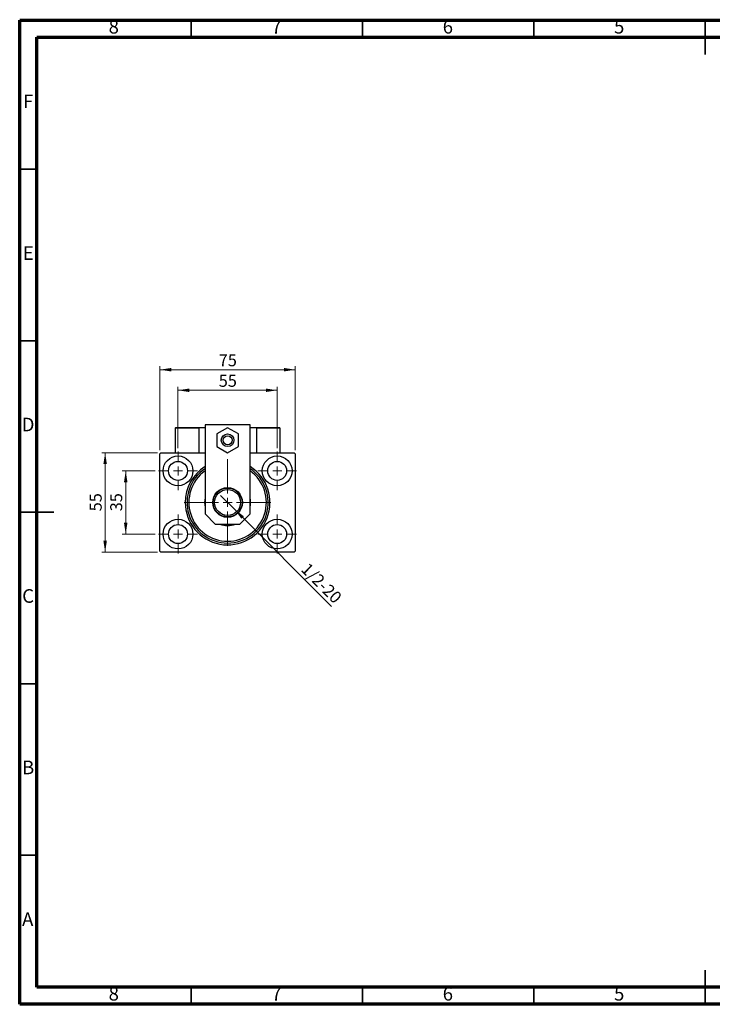
# Model space of a CAD drawing. Units: millimetres. Extents: x 15 to 415, y 5 to 292.
# Drawn here: x 15 to 217, y 5 to 292 of the extents above; entities that cross this region are included whole.
import ezdxf

# ---------------------------------------------------------------- set-up
doc = ezdxf.new("R2010")
doc.units = ezdxf.units.MM
doc.styles.add('SLDTEXTSTYLE0', font='TXT', dxfattribs={"width": 0.75})
doc.dimstyles.new('SLDDIMSTYLE0', dxfattribs={"dimtxt": 3.5, "dimasz": 3.302, "dimexe": 0, "dimexo": 0.0625, "dimgap": 0.875, "dimtad": 1, "dimdec": 0, "dimlfac": 1.9, "dimrnd": 1e-09, "dimzin": 12, "dimdsep": 46, "dimtxsty": 'SLDTEXTSTYLE0', "dimsah": 1, "dimcen": 0.09, "dimadec": 0, "dimazin": 3, "dimtfac": 1, "dimtdec": 0, "dimtofl": 0, "dimtmove": 0, "dimatfit": 3, "dimfxl": 1, "dimfrac": 2, "dimtolj": 1, "dimtzin": 12, "dimarcsym": 0})
doc.dimstyles.new('SLDDIMSTYLE1', dxfattribs={"dimtxt": 3.5, "dimasz": 3.302, "dimexe": 0, "dimexo": 0.0625, "dimgap": 0.875, "dimtad": 1, "dimdec": 0, "dimlfac": 1.9, "dimrnd": 1e-09, "dimzin": 12, "dimdsep": 46, "dimtxsty": 'SLDTEXTSTYLE0', "dimsah": 1, "dimcen": 0.09, "dimadec": 0, "dimazin": 3, "dimtfac": 1, "dimtdec": 0, "dimtmove": 0, "dimatfit": 0, "dimfxl": 1, "dimfrac": 2, "dimtolj": 1, "dimtzin": 12, "dimarcsym": 0})
doc.dimstyles.new('SLDDIMSTYLE2', dxfattribs={"dimtxt": 3.5, "dimasz": 3.302, "dimexe": 0, "dimexo": 0.0625, "dimgap": 0.875, "dimtad": 1, "dimlfac": 1.9, "dimrnd": 1e-09, "dimzin": 12, "dimdsep": 46, "dimtxsty": 'SLDTEXTSTYLE0', "dimblk1": 'NONE', "dimsah": 1, "dimcen": 0, "dimadec": 0, "dimazin": 3, "dimtfac": 1, "dimtmove": 0, "dimatfit": 3, "dimldrblk": 'NONE', "dimfxl": 1, "dimfrac": 2, "dimtolj": 1, "dimtzin": 12, "dimarcsym": 0})

# ---------------------------------------------------------------- blocks, each defined once
blk = doc.blocks.new('_D')
at = {"color": 7, "linetype": 'Continuous', "lineweight": 0}
for p, q in [((55.94, 166.55), (55.94, 191.06)), ((55.94, 190.06), (95.41, 190.06)), ((95.41, 166.55), (95.41, 191.06))]:
    blk.add_line(p, q, dxfattribs=at)
at = {"color": 7, "linetype": 'Continuous', "lineweight": 18}
for points in [[(55.94, 190.06), (59.24, 189.55), (59.24, 190.57)], [(95.41, 190.06), (92.11, 190.57), (92.11, 189.55)]]:
    blk.add_solid(points, dxfattribs=at)
at = {"color": 7, "linetype": 'Continuous', "lineweight": 18, "insert": (73.09, 194.57), "char_height": 3.5, "attachment_point": 1, "style": 'SLDTEXTSTYLE0'}
blk.add_mtext('75', dxfattribs=at)
blk = doc.blocks.new('_D_1')
at = {"color": 7, "linetype": 'Continuous', "lineweight": 0}
for p, q in [((54.55, 160.55), (44.94, 160.55)), ((45.94, 142.13), (45.94, 160.55)), ((54.55, 142.13), (44.94, 142.13))]:
    blk.add_line(p, q, dxfattribs=at)
at = {"color": 7, "linetype": 'Continuous', "lineweight": 18}
for points in [[(45.94, 160.55), (45.43, 157.25), (46.45, 157.25)], [(45.94, 142.13), (46.45, 145.44), (45.43, 145.44)]]:
    blk.add_solid(points, dxfattribs=at)
at = {"color": 7, "linetype": 'Continuous', "lineweight": 18, "insert": (41.43, 148.76), "char_height": 3.5, "attachment_point": 1, "rotation": 90, "style": 'SLDTEXTSTYLE0'}
blk.add_mtext('35', dxfattribs=at)
blk = doc.blocks.new('_D_2')
at = {"color": 7, "linetype": 'Continuous', "lineweight": 0}
for p, q in [((55.2, 165.82), (38.94, 165.82)), ((39.94, 136.87), (39.94, 165.82)), ((55.2, 136.87), (38.94, 136.87))]:
    blk.add_line(p, q, dxfattribs=at)
at = {"color": 7, "linetype": 'Continuous', "lineweight": 18}
for points in [[(39.94, 165.82), (39.43, 162.52), (40.45, 162.52)], [(39.94, 136.87), (40.45, 140.17), (39.43, 140.17)]]:
    blk.add_solid(points, dxfattribs=at)
at = {"color": 7, "linetype": 'Continuous', "lineweight": 18, "insert": (35.43, 148.76), "char_height": 3.5, "attachment_point": 1, "rotation": 90, "style": 'SLDTEXTSTYLE0'}
blk.add_mtext('55', dxfattribs=at)
blk = doc.blocks.new('_D_3')
at = {"color": 7, "linetype": 'Continuous', "lineweight": 0}
for p, q in [((61.2, 167.21), (61.2, 185.06)), ((61.2, 184.06), (90.15, 184.06)), ((90.15, 167.21), (90.15, 185.06))]:
    blk.add_line(p, q, dxfattribs=at)
at = {"color": 7, "linetype": 'Continuous', "lineweight": 18}
for points in [[(61.2, 184.06), (64.51, 183.55), (64.51, 184.57)], [(90.15, 184.06), (86.85, 184.57), (86.85, 183.55)]]:
    blk.add_solid(points, dxfattribs=at)
at = {"color": 7, "linetype": 'Continuous', "lineweight": 18, "insert": (73.09, 188.57), "char_height": 3.5, "attachment_point": 1, "style": 'SLDTEXTSTYLE0'}
blk.add_mtext('55', dxfattribs=at)
blk = doc.blocks.new('_D_4')
at = {"color": 7, "linetype": 'Continuous', "lineweight": 0}
for q in [(73.61, 153.41), (106, 121.03)]:
    blk.add_line((77.74, 149.28), q, dxfattribs=at)
at = {"color": 7, "linetype": 'Continuous', "lineweight": 18}
blk.add_solid([(77.74, 149.28), (79.72, 146.58), (80.44, 147.3)], dxfattribs=at)
at = {"color": 7, "linetype": 'Continuous', "lineweight": 18, "insert": (99.33, 134.06), "char_height": 3.5, "attachment_point": 1, "rotation": 315, "style": 'SLDTEXTSTYLE0'}
blk.add_mtext('1/2-20', dxfattribs=at)
blk = doc.blocks.new('_None')
blk = doc.blocks.new('SW_CENTERMARKSYMBOL_0')
at = {"color": 0, "linetype": 'Continuous', "lineweight": 18}
for p, q in [((0, 2.63), (0, 5.66)), ((-2.63, 0), (-5.66, 0)), ((0, 0), (-1.32, 0)), ((0, 0), (0, 1.32)), ((0, 0), (0, -1.32)), ((0, 0), (1.32, 0)), ((2.63, 0), (5.66, 0)), ((0, -2.63), (0, -5.66))]:
    blk.add_line(p, q, dxfattribs=at)
blk = doc.blocks.new('SW_CENTERMARKSYMBOL_1')
at = {"color": 0, "linetype": 'Continuous', "lineweight": 18}
for p, q in [((0, 2.63), (0, 5.66)), ((-2.63, 0), (-5.66, 0)), ((0, 0), (-1.32, 0)), ((0, 0), (0, 1.32)), ((0, 0), (0, -1.32)), ((0, 0), (1.32, 0)), ((2.63, 0), (5.66, 0)), ((0, -2.63), (0, -5.66))]:
    blk.add_line(p, q, dxfattribs=at)
blk = doc.blocks.new('SW_CENTERMARKSYMBOL_2')
at = {"color": 0, "linetype": 'Continuous', "lineweight": 18}
for p, q in [((0, 2.63), (0, 5.66)), ((-2.63, 0), (-5.66, 0)), ((0, 0), (-1.32, 0)), ((0, 0), (0, 1.32)), ((0, 0), (0, -1.32)), ((0, 0), (1.32, 0)), ((2.63, 0), (5.66, 0)), ((0, -2.63), (0, -5.66))]:
    blk.add_line(p, q, dxfattribs=at)
blk = doc.blocks.new('SW_CENTERMARKSYMBOL_3')
at = {"color": 0, "linetype": 'Continuous', "lineweight": 18}
for p, q in [((0, 2.63), (0, 5.66)), ((-2.63, 0), (-5.66, 0)), ((0, 0), (-1.32, 0)), ((0, 0), (0, 1.32)), ((0, 0), (0, -1.32)), ((0, 0), (1.32, 0)), ((2.63, 0), (5.66, 0)), ((0, -2.63), (0, -5.66))]:
    blk.add_line(p, q, dxfattribs=at)
blk = doc.blocks.new('SW_CENTERMARKSYMBOL_4')
at = {"color": 0, "linetype": 'Continuous', "lineweight": 18}
for p, q in [((0, 2.63), (0, 12.63)), ((-2.63, 0), (-12.63, 0)), ((0, 0), (-1.32, 0)), ((0, 0), (0, 1.32)), ((0, 0), (0, -1.32)), ((0, 0), (1.32, 0)), ((2.63, 0), (12.63, 0)), ((0, -2.63), (0, -12.63))]:
    blk.add_line(p, q, dxfattribs=at)

msp = doc.modelspace()

# ---------------------------------------------------------------- linework, layer by layer
at = {"color": 7, "linetype": 'Continuous', "lineweight": 70}
for p, q in [((15, 5), (15, 292)), ((15, 292), (415, 292)), ((20, 10), (20, 287)), ((20, 287), (410, 287)), ((410, 10), (20, 10)), ((415, 5), (15, 5))]:
    msp.add_line(p, q, dxfattribs=at)
at = {"color": 7, "linetype": 'Continuous', "lineweight": 35}
for p, q in [((65, 287), (65, 292)), ((115, 287), (115, 292)), ((165, 287), (165, 292)), ((215, 292.001), (215, 281.999)), ((215, 287), (215, 292)), ((20, 248.5), (15, 248.5)), ((20, 198.5), (15, 198.5)), ((14.999, 148.5), (25.001, 148.5)), ((20, 148.5), (15, 148.5)), ((20, 98.5), (15, 98.5)), ((20, 48.5), (15, 48.5)), ((215, 4.999), (215, 15.001)), ((65, 10), (65, 5)), ((115, 10), (115, 5)), ((165, 10), (165, 5)), ((215, 10), (215, 5))]:
    msp.add_line(p, q, dxfattribs=at)
at = {"color": 7, "linetype": 'Continuous', "lineweight": 25}
for p, q in [((67.2558, 173.0283), (60.4137, 173.0283)), ((60.4137, 173.0283), (60.4137, 165.8178)), ((60.5716, 173.1862), (67.0979, 173.1862)), ((67.0979, 173.1862), (67.2558, 173.1862)), ((67.2558, 173.1862), (67.2558, 165.8178)), ((67.2558, 173.1862), (69.0979, 173.1862)), ((67.2558, 173.0283), (67.2558, 165.8178)), ((69.0979, 173.9757), (69.0979, 148.0072)), ((82.2558, 173.9757), (69.0979, 173.9757)), ((75.6768, 173.1484), (72.5189, 171.3252)), ((78.8347, 171.3252), (75.6768, 173.1484)), ((82.2558, 148.0072), (82.2558, 173.9757)), ((82.2558, 173.1862), (84.0979, 173.1862)), ((84.0979, 173.1862), (84.2558, 173.1862)), ((84.0979, 173.1862), (84.0979, 165.8178)), ((90.94, 173.0283), (84.0979, 173.0283)), ((84.2558, 173.1862), (90.7821, 173.1862)), ((90.94, 173.0283), (90.94, 165.8178)), ((72.5189, 171.3252), (72.5189, 167.6788)), ((78.8347, 167.6788), (78.8347, 171.3252)), ((72.5189, 167.6788), (75.6768, 165.8555)), ((75.6768, 165.8555), (78.8347, 167.6788)), ((56.2032, 165.8178), (55.94, 165.5546)), ((55.94, 137.1336), (55.94, 165.5546)), ((56.2032, 165.8178), (69.0979, 165.8178)), ((82.2558, 165.8178), (95.1505, 165.8178)), ((95.4137, 165.5546), (95.1505, 165.8178)), ((95.4137, 165.5546), (95.4137, 137.1336)), ((69.0979, 148.0072), (72.0768, 145.0283)), ((79.2768, 145.0283), (82.2558, 148.0072)), ((72.0768, 145.0283), (79.2768, 145.0283)), ((55.94, 137.1336), (56.2032, 136.8704)), ((95.1505, 136.8704), (56.2032, 136.8704)), ((95.1505, 136.8704), (95.4137, 137.1336))]:
    msp.add_line(p, q, dxfattribs=at)
for centre, radius in [((75.6768, 169.502), 1.8421), ((75.6768, 169.502), 1.3158), ((61.2032, 160.5546), 4.3421), ((90.1505, 160.5546), 4.3421), ((61.2032, 160.5546), 2.7632), ((90.1505, 160.5546), 2.7632), ((75.6768, 151.3441), 4.3421), ((75.6768, 151.3441), 4.2105), ((75.6768, 151.3441), 3.7895), ((61.2032, 142.1336), 4.3421), ((90.1505, 142.1336), 4.3421), ((61.2032, 142.1336), 2.7632), ((90.1505, 142.1336), 2.7632)]:
    msp.add_circle(centre, radius, dxfattribs=at)
for centre, radius, start, end in [((60.5716, 173.0283), 0.1579, 90, 180), ((67.0979, 173.0283), 0.1579, 0, 90), ((84.2558, 173.0283), 0.1579, 90, 180), ((90.7821, 173.0283), 0.1579, 0, 90), ((75.6768, 151.3441), 12.3684, 122.134928, 180), ((75.6768, 151.3441), 12.3684, 180, 57.865072), ((75.6768, 151.3441), 11.8421, 123.748989, 56.251011), ((75.6768, 151.3441), 11.3158, 125.548744, 54.451256), ((75.6768, 151.3441), 6.7105, 168.635123, 191.364877), ((75.6768, 151.3441), 6.7105, 348.635123, 11.364877), ((75.6768, 151.3441), 6.7105, 250.250077, 289.749923)]:
    msp.add_arc(centre, radius, start, end, dxfattribs=at)

# ---------------------------------------------------------------- block references
at = {"color": 7, "linetype": 'Continuous', "lineweight": 0}
for name, p in [('SW_CENTERMARKSYMBOL_0', (61.2032, 160.5546)), ('SW_CENTERMARKSYMBOL_4', (75.6768, 151.3441)), ('SW_CENTERMARKSYMBOL_3', (90.1505, 160.5546)), ('SW_CENTERMARKSYMBOL_1', (61.2032, 142.1336)), ('SW_CENTERMARKSYMBOL_2', (90.1505, 142.1336))]:
    msp.add_blockref(name, p, dxfattribs=at)

# ---------------------------------------------------------------- texts
at = {"color": 7, "linetype": 'Continuous', "lineweight": 0, "char_height": 3.9688, "attachment_point": 2, "style": 'SLDTEXTSTYLE0'}
for s, insert in [('8', (42.46, 292.0602)), ('7', (89.96, 292.0602)), ('6', (139.96, 292.0602)), ('5', (189.96, 292.0602)), ('F', (17.4577, 270.3102)), ('E', (17.5078, 226.0602)), ('D', (17.4527, 176.0602)), ('C', (17.4587, 126.0602)), ('B', (17.4706, 76.0602)), ('A', (17.3397, 31.8102)), ('8', (42.46, 10.0602)), ('7', (89.96, 10.0602)), ('6', (139.96, 10.0602)), ('5', (189.96, 10.0602))]:
    msp.add_mtext(s, dxfattribs=dict(at, insert=insert))

# ---------------------------------------------------------------- dimensions: what is measured, and where the dimension line sits
at = {"color": 7, "linetype": 'Continuous', "lineweight": 18}
for base, p1, p2, picture, middle in [((95.4137, 190.06), (55.94, 165.5546), (95.4137, 165.5546), '_D', (75.6768, 190.06)), ((90.1505, 184.06), (61.2032, 166.2125), (90.1505, 166.2125), '_D_3', (75.6768, 184.06))]:
    dim = msp.add_linear_dim(base=base, p1=p1, p2=p2, dimstyle='SLDDIMSTYLE0', dxfattribs=at)
    dim.commit()
    dim.dimension.update_dxf_attribs({"geometry": picture, "text_midpoint": middle, "dimtype": 160})
for base, p1, p2, dimstyle, picture, middle in [((39.94, 165.8178), (56.2032, 136.8704), (56.2032, 165.8178), 'SLDDIMSTYLE0', '_D_2', (39.94, 151.3441)), ((45.94, 160.5546), (55.5453, 142.1336), (55.5453, 160.5546), 'SLDDIMSTYLE1', '_D_1', (45.94, 151.3441))]:
    dim = msp.add_linear_dim(base=base, p1=p1, p2=p2, angle=90, dimstyle=dimstyle, dxfattribs=at)
    dim.commit()
    dim.dimension.update_dxf_attribs({"geometry": picture, "text_midpoint": middle, "dimtype": 160})
dim = msp.add_diameter_dim_2p(p1=(73.6113, 153.4096), p2=(77.7423, 149.2786), text='1/2-20', dimstyle='SLDDIMSTYLE2', override={"dimpost": '<>'}, dxfattribs=at)
dim.commit()
dim.dimension.update_dxf_attribs({"geometry": '_D_4', "text_midpoint": (101.1435, 125.8774), "dimtype": 163})

doc.saveas('drawing.dxf')
